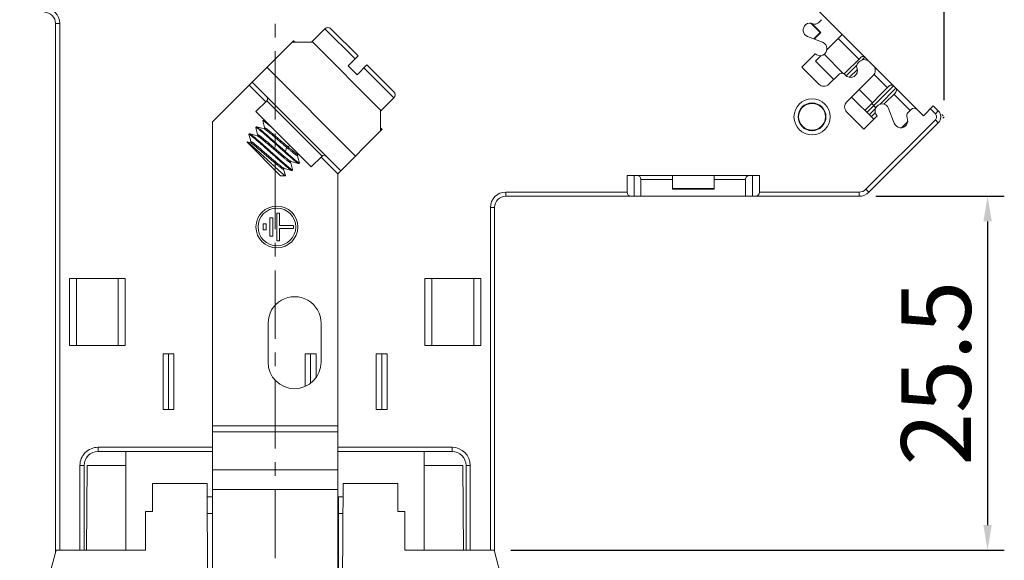
# Model space of a CAD drawing. Units: millimetres. Extents: x 11 to 2321, y 29 to 564.
# Drawn here: x 2007 to 2078, y 315 to 353 of the extents above; entities that cross this region are included whole.
import ezdxf

# ---------------------------------------------------------------- set-up
doc = ezdxf.new("R2010")
doc.units = ezdxf.units.MM
doc.header["$MEASUREMENT"] = 0
doc.linetypes.add('CENTER', pattern=[2, 1.25, -0.25, 0.25, -0.25])
doc.linetypes.add('DIVIDE', pattern=[31.75, 12.7, -6.35, 0, -6.35, 0, -6.35])
doc.layers.get('0').update_dxf_attribs({"lineweight": 30})
doc.layers.add('CEN', color=1, linetype='CENTER', lineweight=15)
doc.layers.add('DIM', color=3, linetype='Continuous', lineweight=15)
doc.styles.add('Romans字体', font='romans.shx', dxfattribs={"width": 0.75})
doc.dimstyles.new('01', dxfattribs={"dimtxt": 3.5, "dimasz": 3, "dimexe": 1.2, "dimexo": 0.2, "dimgap": 0.8, "dimtad": 1, "dimdec": 1, "dimdsep": 46, "dimtxsty": 'Romans字体', "dimcen": 0, "dimclrd": 1, "dimclre": 6, "dimclrt": 4, "dimazin": 2, "dimtfac": 1, "dimtdec": 1, "dimtofl": 0, "dimtmove": 0, "dimatfit": 3, "dimfxl": 1, "dimtolj": 1, "dimtzin": 0, "dimarcsym": 0})

# ---------------------------------------------------------------- blocks, each defined once
blk = doc.blocks.new('*D50')
at = {"layer": 'Defpoints', "color": 0}
for p in [(2067.537, 340.827), (2041.359, 315.452), (2076.76, 315.452)]:
    blk.add_point(p, dxfattribs=at)
at = {"layer": 'DIM', "color": 6, "lineweight": -2}
for p, q in [((2068.737, 340.827), (2077.959, 340.827)), ((2042.558, 315.452), (2077.959, 315.452))]:
    blk.add_line(p, q, dxfattribs=at)
at = {"layer": 'DIM', "color": 1, "lineweight": -2}
blk.add_line((2076.76, 339.027), (2076.76, 317.252), dxfattribs=at)
at = {"layer": 'DIM', "color": 1}
for points in [[(2076.46, 339.027), (2077.06, 339.027), (2076.76, 340.827)], [(2076.46, 317.252), (2077.06, 317.252), (2076.76, 315.452)]]:
    blk.add_solid(points, dxfattribs=at)
at = {"layer": 'DIM', "color": 4, "lineweight": 5, "insert": (2073.06, 328.139), "char_height": 6, "attachment_point": 5, "rotation": 90, "style": 'Romans字体'}
blk.add_mtext('\\A1;{\\H0.83333x;25.5}', dxfattribs=at)
blk = doc.blocks.new('*D51')
at = {"layer": 'Defpoints', "color": 0}
for p in [(2001.803, 418.119), (1991.602, 303.315), (2008.495, 303.315)]:
    blk.add_point(p, dxfattribs=at)
at = {"layer": 'DIM', "color": 6, "lineweight": -2}
for p, q in [((2000.603, 418.119), (1990.403, 418.119)), ((2007.295, 303.315), (1990.403, 303.315))]:
    blk.add_line(p, q, dxfattribs=at)
at = {"layer": 'DIM', "color": 1, "lineweight": -2}
blk.add_line((1991.602, 416.319), (1991.602, 305.115), dxfattribs=at)
at = {"layer": 'DIM', "color": 1}
for points in [[(1991.302, 416.319), (1991.902, 416.319), (1991.602, 418.119)], [(1991.302, 305.115), (1991.902, 305.115), (1991.602, 303.315)]]:
    blk.add_solid(points, dxfattribs=at)
at = {"layer": 'DIM', "color": 4, "lineweight": 5, "insert": (1987.903, 360.717), "char_height": 6, "attachment_point": 5, "rotation": 90, "style": 'Romans字体'}
blk.add_mtext('\\A1;{\\H0.83333x;115}', dxfattribs=at)
blk = doc.blocks.new('*D44')
at = {"layer": 'Defpoints', "color": 0}
for p in [(1995.645, 441.61), (1995.645, 407.027), (2073.648, 346.523)]:
    blk.add_point(p, dxfattribs=at)
at = {"layer": 'DIM', "color": 6, "lineweight": -2}
for p, q in [((1995.645, 408.226), (1995.645, 442.809)), ((2073.648, 347.723), (2073.648, 442.809))]:
    blk.add_line(p, q, dxfattribs=at)
at = {"layer": 'DIM', "color": 1, "lineweight": -2}
blk.add_line((2071.848, 441.61), (1997.445, 441.61), dxfattribs=at)
at = {"layer": 'DIM', "color": 1}
for points in [[(1997.445, 441.91), (1997.445, 441.31), (1995.645, 441.61)], [(2071.848, 441.91), (2071.848, 441.31), (2073.648, 441.61)]]:
    blk.add_solid(points, dxfattribs=at)
at = {"layer": 'DIM', "color": 4, "lineweight": 5, "insert": (2034.646, 445.309), "char_height": 6, "attachment_point": 5, "style": 'Romans字体'}
blk.add_mtext('\\A1;{\\H0.83333x;78}', dxfattribs=at)
blk = doc.blocks.new('*D45')
at = {"layer": 'Defpoints', "color": 0}
for p in [(2001.803, 418.119), (1977.893, 288.027), (2013.695, 288.027)]:
    blk.add_point(p, dxfattribs=at)
at = {"layer": 'DIM', "color": 6, "lineweight": -2}
for p, q in [((2000.603, 418.119), (1976.694, 418.119)), ((2012.495, 288.027), (1976.694, 288.027))]:
    blk.add_line(p, q, dxfattribs=at)
at = {"layer": 'DIM', "color": 1, "lineweight": -2}
blk.add_line((1977.893, 416.319), (1977.893, 289.827), dxfattribs=at)
at = {"layer": 'DIM', "color": 1}
for points in [[(1977.593, 416.319), (1978.193, 416.319), (1977.893, 418.119)], [(1977.593, 289.827), (1978.193, 289.827), (1977.893, 288.027)]]:
    blk.add_solid(points, dxfattribs=at)
at = {"layer": 'DIM', "color": 4, "lineweight": 5, "insert": (1974.194, 353.073), "char_height": 6, "attachment_point": 5, "rotation": 90, "style": 'Romans字体'}
blk.add_mtext('\\A1;{\\H0.83333x;130.1}', dxfattribs=at)

msp = doc.modelspace()

# ---------------------------------------------------------------- linework, layer by layer
at = {"color": 7, "linetype": 'Continuous', "lineweight": 5}
for p, q in [((2064.38, 354.375), (2068.197, 350.558)), ((2009.895, 315.319), (2009.895, 353.227)), ((2010.195, 353.227), (2009.895, 353.227)), ((2010.195, 353.227), (2010.195, 315.452)), ((2064.078, 353.239), (2064.746, 352.571)), ((2064.8, 352.571), (2064.149, 353.223)), ((2064.84, 353.491), (2064.625, 353.275)), ((2029.226, 352.836), (2028.264, 351.874)), ((2031.383, 350.679), (2029.226, 352.836)), ((2031.595, 350.891), (2029.65, 352.836)), ((2064.746, 352.571), (2064.287, 352.112)), ((2064.326, 352.097), (2064.8, 352.571)), ((2064.746, 352.571), (2064.8, 352.571)), ((2026.963, 351.987), (2021.145, 346.169)), ((2026.85, 351.874), (2028.349, 351.874)), ((2026.995, 351.874), (2026.922, 351.946)), ((2027.076, 351.874), (2026.976, 351.975)), ((2033.214, 347.009), (2028.349, 351.874)), ((2063.847, 352.282), (2064.914, 351.871)), ((2066.325, 352.43), (2065.218, 351.323)), ((2067.531, 350.666), (2066.046, 352.151)), ((2031.595, 350.891), (2030.888, 350.184)), ((2064.38, 351.051), (2063.426, 350.097)), ((2064.815, 350.92), (2064.416, 350.521)), ((2064.416, 350.521), (2065.724, 349.213)), ((2066.402, 349.633), (2065.025, 351.01)), ((2067.632, 350.767), (2066.469, 349.604)), ((2067.45, 350.373), (2067.562, 350.485)), ((2067.951, 350.804), (2067.762, 350.614)), ((2068.097, 350.596), (2068.128, 350.627)), ((2068.27, 350.485), (2072.159, 346.596)), ((2025.054, 350.078), (2031.418, 343.714)), ((2031.524, 349.548), (2030.888, 350.184)), ((2031.524, 349.548), (2032.231, 350.255)), ((2034.176, 347.886), (2032.019, 350.043)), ((2034.176, 348.31), (2032.231, 350.255)), ((2063.426, 350.097), (2064.663, 348.859)), ((2067.371, 350.223), (2066.611, 349.463)), ((2066.86, 349.358), (2067.421, 349.92)), ((2030.357, 342.653), (2023.993, 349.017)), ((2065.37, 348.859), (2066.082, 349.571)), ((2068.552, 349.496), (2066.643, 347.587)), ((2069.581, 348.615), (2068.627, 349.57)), ((2023.781, 348.805), (2024.983, 347.603)), ((2068.501, 347.535), (2067.546, 348.489)), ((2067.951, 346.985), (2069.683, 348.716)), ((2070.002, 348.753), (2068.093, 346.844)), ((2069.018, 347.416), (2070.179, 348.576)), ((2069.311, 347.426), (2070.142, 348.257)), ((2070.179, 348.576), (2070.201, 348.55)), ((2025.054, 347.674), (2024.276, 346.896)), ((2029.014, 343.714), (2025.054, 347.674)), ((2034.176, 347.886), (2033.214, 346.924)), ((2066.997, 347.94), (2068.588, 346.349)), ((2071.208, 346.989), (2070.041, 348.156)), ((2024.276, 346.896), (2028.236, 342.936)), ((2033.214, 347.009), (2033.214, 345.51)), ((2066.643, 346.879), (2067.881, 345.642)), ((2068.269, 346.667), (2068.723, 347.121)), ((2068.706, 346.821), (2068.411, 346.526)), ((2068.446, 347.48), (2068.75, 347.176)), ((2069.655, 347.13), (2070.066, 346.063)), ((2071.059, 346.841), (2071.275, 347.056)), ((2072.159, 346.596), (2072.867, 347.305)), ((2072.655, 347.092), (2073.012, 346.736)), ((2072.867, 347.305), (2073.224, 346.948)), ((2073.012, 346.736), (2073.224, 346.948)), ((2021.145, 305.627), (2021.145, 346.169)), ((2024.764, 346.252), (2024.762, 346.238)), ((2024.807, 346.295), (2024.764, 346.252)), ((2024.807, 346.295), (2024.821, 346.296)), ((2024.896, 346.276), (2024.821, 346.296)), ((2067.881, 345.642), (2068.835, 346.596)), ((2073.012, 346.311), (2068.032, 341.332)), ((2070.614, 345.759), (2071.015, 346.16)), ((2073.224, 346.099), (2073.012, 346.311)), ((2024.269, 345.757), (2024.267, 345.743)), ((2024.312, 345.801), (2024.269, 345.757)), ((2024.312, 345.801), (2024.326, 345.802)), ((2024.863, 345.66), (2024.86, 345.66)), ((2030.145, 342.441), (2033.286, 345.582)), ((2033.315, 345.636), (2033.214, 345.736)), ((2033.286, 345.582), (2033.214, 345.655)), ((2033.286, 345.582), (2033.327, 345.623)), ((2073.224, 346.099), (2068.244, 341.12)), ((2023.64, 344.726), (2023.647, 344.729)), ((2023.64, 344.704), (2023.64, 344.726)), ((2023.64, 344.704), (2026.044, 342.3)), ((2023.87, 344.67), (2023.647, 344.729)), ((2023.647, 344.729), (2023.651, 344.728)), ((2023.774, 345.262), (2023.773, 345.248)), ((2023.817, 345.306), (2023.774, 345.262)), ((2023.817, 345.306), (2023.831, 345.307)), ((2024.37, 345.165), (2024.365, 345.165)), ((2024.383, 345.168), (2024.37, 345.165)), ((2026.467, 344.339), (2026.396, 344.023)), ((2026.725, 344.447), (2026.531, 344.403)), ((2027.291, 343.812), (2027.385, 343.787)), ((2027.291, 343.812), (2027.291, 343.812)), ((2029.014, 343.714), (2028.236, 342.936)), ((2028.943, 343.643), (2030.145, 342.441)), ((2026.382, 342.306), (2026.258, 342.777)), ((2026.302, 342.822), (2026.835, 342.68)), ((2026.85, 342.681), (2026.835, 342.68)), ((2026.893, 342.725), (2026.85, 342.681)), ((2026.893, 342.725), (2026.894, 342.739)), ((2027.345, 343.176), (2027.33, 343.175)), ((2027.388, 343.22), (2027.345, 343.176)), ((2027.388, 343.22), (2027.389, 343.234)), ((2026.044, 342.3), (2026.379, 342.3)), ((2030.145, 305.627), (2030.145, 342.441)), ((2060.395, 342.327), (2050.895, 342.327)), ((2050.895, 342.327), (2050.895, 341.127)), ((2051.395, 342.327), (2051.395, 340.827)), ((2054.145, 342.027), (2051.895, 342.027)), ((2051.895, 342.027), (2051.895, 340.827)), ((2054.145, 342.327), (2054.145, 341.327)), ((2057.145, 341.327), (2057.145, 342.327)), ((2059.395, 342.027), (2057.145, 342.027)), ((2059.395, 342.027), (2059.395, 340.827)), ((2059.895, 340.827), (2059.895, 342.327)), ((2060.395, 341.127), (2060.395, 342.327)), ((2054.145, 341.394), (2057.145, 341.394)), ((2057.145, 341.327), (2054.145, 341.327)), ((2068.032, 341.332), (2068.244, 341.12)), ((2042.195, 341.127), (2050.895, 341.127)), ((2042.195, 341.127), (2042.195, 340.827)), ((2042.195, 340.827), (2067.537, 340.827)), ((2060.395, 341.127), (2067.537, 341.127)), ((2067.537, 340.827), (2067.537, 341.127)), ((2041.395, 340.027), (2041.095, 340.027)), ((2041.095, 315.452), (2041.095, 340.027)), ((2041.395, 340.027), (2041.395, 315.319)), ((2025.273, 339.277), (2025.273, 337.977)), ((2025.473, 339.277), (2025.273, 339.277)), ((2025.473, 337.977), (2025.473, 339.277)), ((2025.973, 339.627), (2025.773, 339.627)), ((2025.773, 339.627), (2025.773, 337.627)), ((2025.973, 338.727), (2025.973, 339.627)), ((2024.794, 338.843), (2024.794, 338.411)), ((2024.994, 338.843), (2024.794, 338.843)), ((2024.794, 338.411), (2024.994, 338.411)), ((2024.994, 338.411), (2024.994, 338.843)), ((2026.973, 338.727), (2025.973, 338.727)), ((2025.973, 338.527), (2026.973, 338.527)), ((2025.973, 337.627), (2025.973, 338.527)), ((2026.973, 338.527), (2026.973, 338.727)), ((2025.273, 337.977), (2025.473, 337.977)), ((2025.773, 337.627), (2025.973, 337.627)), ((2010.895, 334.927), (2010.895, 330.127)), ((2014.895, 334.927), (2010.895, 334.927)), ((2011.395, 334.927), (2011.395, 330.127)), ((2014.395, 330.127), (2014.395, 334.927)), ((2014.895, 330.127), (2014.895, 334.927)), ((2040.395, 334.927), (2036.395, 334.927)), ((2036.395, 334.927), (2036.395, 330.127)), ((2036.895, 334.927), (2036.895, 330.127)), ((2039.895, 330.127), (2039.895, 334.927)), ((2040.395, 330.127), (2040.395, 334.927)), ((2025.145, 328.927), (2025.145, 331.727)), ((2028.945, 331.727), (2028.945, 328.927)), ((2010.895, 330.127), (2014.895, 330.127)), ((2036.395, 330.127), (2040.395, 330.127)), ((2018.385, 329.527), (2017.605, 329.527)), ((2017.605, 325.527), (2017.605, 329.527)), ((2017.995, 329.527), (2017.995, 325.527)), ((2018.385, 329.527), (2018.385, 325.527)), ((2028.585, 329.527), (2027.805, 329.527)), ((2027.805, 327.192), (2027.805, 329.527)), ((2028.195, 329.527), (2028.195, 327.419)), ((2028.585, 329.527), (2028.585, 327.83)), ((2033.685, 329.527), (2032.905, 329.527)), ((2032.905, 325.527), (2032.905, 329.527)), ((2033.295, 329.527), (2033.295, 325.527)), ((2033.685, 329.527), (2033.685, 325.527)), ((2017.605, 325.527), (2018.385, 325.527)), ((2032.905, 325.527), (2033.685, 325.527)), ((2021.145, 324.356), (2030.145, 324.356)), ((2030.145, 323.947), (2021.145, 323.947)), ((2012.945, 322.827), (2021.145, 322.827)), ((2012.945, 322.827), (2012.945, 322.527)), ((2030.145, 322.827), (2038.345, 322.827)), ((2038.345, 322.527), (2038.345, 322.827)), ((2012.945, 322.527), (2021.145, 322.527)), ((2014.945, 322.527), (2014.945, 315.452)), ((2030.145, 322.527), (2038.345, 322.527)), ((2036.345, 315.452), (2036.345, 322.527)), ((2011.945, 321.527), (2011.645, 321.527)), ((2011.645, 315.452), (2011.645, 321.527)), ((2011.945, 321.527), (2011.945, 315.452)), ((2012.118, 315.452), (2012.171, 321.527)), ((2014.945, 321.527), (2012.171, 321.527)), ((2036.345, 321.527), (2039.119, 321.527)), ((2039.119, 321.527), (2039.172, 315.452)), ((2039.645, 321.527), (2039.345, 321.527)), ((2039.345, 315.452), (2039.345, 321.527)), ((2039.645, 321.527), (2039.645, 315.452)), ((2021.145, 321.199), (2030.145, 321.199)), ((2016.845, 320.227), (2020.765, 320.227)), ((2016.845, 320.227), (2016.845, 318.227)), ((2020.802, 313.27), (2020.765, 320.227)), ((2030.524, 320.227), (2030.488, 313.269)), ((2030.524, 320.227), (2034.445, 320.227)), ((2034.445, 320.227), (2034.445, 318.227)), ((2030.145, 319.807), (2021.145, 319.807)), ((2020.77, 319.27), (2021.145, 319.27)), ((2030.145, 319.27), (2030.519, 319.27)), ((2030.195, 313.27), (2030.195, 319.27)), ((2016.345, 318.227), (2016.845, 318.227)), ((2016.345, 315.452), (2016.345, 318.227)), ((2020.776, 318.07), (2021.145, 318.07)), ((2030.195, 317.97), (2030.145, 317.97)), ((2030.195, 318.07), (2030.513, 318.07)), ((2034.445, 318.227), (2034.945, 318.227)), ((2034.945, 315.452), (2034.945, 318.227)), ((2008.762, 311.091), (2009.93, 315.452)), ((2016.345, 315.452), (2009.93, 315.452)), ((2034.945, 315.452), (2041.359, 315.452)), ((2041.359, 315.452), (2042.527, 311.091))]:
    msp.add_line(p, q, dxfattribs=at)
at = {"color": 2, "linetype": 'DIVIDE', "lineweight": 5, "ltscale": 0.01}
for p, q in [((2073.482, 346.689), (2073.648, 346.523)), ((2073.648, 346.523), (2073.482, 346.358))]:
    msp.add_line(p, q, dxfattribs=at)
at = {"color": 7, "linetype": 'Continuous', "lineweight": 5}
for points in [[(2024.763, 346.238), (2024.863, 345.858), (2024.904, 345.704)], [(2024.268, 345.743), (2024.369, 345.363), (2024.409, 345.209)], [(2024.86, 345.66), (2024.516, 345.751), (2024.326, 345.801)], [(2024.904, 345.704), (2024.904, 345.701), (2024.898, 345.68), (2024.875, 345.662), (2024.863, 345.66)], [(2023.773, 345.248), (2023.874, 344.868), (2023.914, 344.714)], [(2024.365, 345.165), (2024.021, 345.256), (2023.831, 345.307)], [(2023.914, 344.714), (2023.914, 344.71), (2023.906, 344.686), (2023.881, 344.671), (2023.871, 344.67)], [(2024.409, 345.21), (2024.409, 345.209), (2024.404, 345.188), (2024.383, 345.168)], [(2026.753, 343.272), (2026.753, 343.272), (2026.755, 343.289), (2026.775, 343.312), (2026.794, 343.317), (2026.795, 343.317)], [(2026.796, 343.317), (2027.143, 343.225), (2027.33, 343.175)], [(2027.247, 343.768), (2027.247, 343.768), (2027.25, 343.785), (2027.269, 343.807), (2027.289, 343.812), (2027.29, 343.812)], [(2027.389, 343.234), (2027.287, 343.616), (2027.247, 343.768)], [(2026.257, 342.777), (2026.257, 342.777), (2026.259, 342.79), (2026.275, 342.814), (2026.3, 342.822), (2026.301, 342.822)], [(2026.894, 342.739), (2026.793, 343.121), (2026.752, 343.272)]]:
    msp.add_lwpolyline(points, dxfattribs=at)
for centre, radius in [((2064.168, 346.526), 1.297), ((2064.168, 346.526), 0.997), ((2064.168, 346.526), 0.962), ((2025.776, 338.627), 1.5), ((2025.776, 338.627), 1.35)]:
    msp.add_circle(centre, radius, dxfattribs=at)
for centre, radius, start, end in [((2009.095, 353.227), 1.1, 0.00165, 90.00007), ((2009.095, 353.227), 0.8, 0.00006, 90.00007), ((2064.027, 352.748), 0.5, 65.66693, 248.96161), ((2064.377, 353.523), 0.35, 245.66694, 314.99985), ((2029.438, 352.624), 0.3, 44.99941, 134.99941), ((2025.907, 350.906), 1.512, 44.99941, 45.67448), ((2064.734, 351.405), 0.5, 224.99958, 68.95276), ((2067.663, 350.161), 0.3, 134.9994, 202.97537), ((2067.916, 350.132), 0.5, 45.00002, 134.9994), ((2067.857, 350.542), 0.318, 124.51902, 134.98886), ((2067.85, 350.552), 0.306, 112.89621, 124.55669), ((2067.81, 350.662), 0.2, 44.99995, 55.0202), ((2067.987, 350.485), 0.2, 35.08102, 45.00158), ((2068.025, 350.513), 0.153, 19.6168, 25.79118), ((2066.294, 349.359), 0.3, 37.81976, 135.00054), ((2066.926, 349.849), 0.5, 217.81976, 22.97537), ((2068.199, 349.849), 0.5, 315.00392, 44.99943), ((2033.964, 348.098), 0.3, 314.99941, 44.99941), ((2065.017, 349.213), 0.5, 225.00007, 315.00054), ((2069.907, 348.492), 0.318, 124.51902, 134.98886), ((2069.901, 348.501), 0.306, 112.89621, 124.55669), ((2069.861, 348.612), 0.2, 44.99995, 55.0202), ((2069.918, 348.48), 0.316, 315.05049, 325.64463), ((2070.037, 348.435), 0.2, 35.08102, 45.00158), ((2070.076, 348.462), 0.153, 19.61678, 25.79335), ((2024.913, 347.815), 0.2, 314.97395, 44.99941), ((2066.997, 347.233), 0.5, 134.96527, 225.00016), ((2069.189, 346.95), 0.5, 21.04285, 224.9995), ((2071.307, 346.593), 0.35, 134.99937, 204.33208), ((2071.487, 346.844), 0.3, 45.00138, 134.99615), ((2072.799, 346.523), 0.6, 314.99958, 45.00054), ((2024.768, 346.248), 0.00614, 127.793, 134.98127), ((2070.532, 346.243), 0.5, 201.04294, 24.33214), ((2072.799, 346.523), 0.3, 314.99958, 45.00054), ((2024.273, 345.753), 0.00606, 126.90208, 134.97421), ((2024.842, 345.594), 0.0683, 73.61737, 75.02038), ((2032.245, 344.567), 1.512, 44.32433, 44.9994), ((2023.778, 345.258), 0.00611, 126.43464, 134.97321), ((2024.346, 345.094), 0.0733, 72.77278, 74.88294), ((2023.853, 344.606), 0.0666, 74.70326, 75.25151), ((2029.155, 343.573), 0.2, 44.99941, 135.02486), ((2026.889, 342.729), 0.00616, 306.31902, 314.97813), ((2027.383, 343.224), 0.00628, 304.88983, 314.96453), ((2067.537, 341.827), 0.7, 270.00007, 315.00007), ((2042.195, 340.027), 1.1, 90.00007, 179.99894), ((2042.195, 340.027), 0.8, 90.00007, 180.00008), ((2067.537, 341.827), 1, 270.00007, 314.99958), ((2027.045, 331.727), 1.9, 359.99941, 179.99941), ((2027.045, 328.927), 1.9, 179.99941, 359.99941), ((2012.945, 321.527), 1.3, 89.99785, 179.99795), ((2038.345, 321.527), 1.3, 0.00219, 90.00215), ((2012.945, 321.527), 1, 90, 180.00016), ((2038.345, 321.527), 1, 359.99998, 90)]:
    msp.add_arc(centre, radius, start, end, dxfattribs=at)
for centre, major_axis, start_param, end_param in [((2051.595, 342.027), (0.286, -0.09), 0.303898, 1.874694), ((2059.695, 342.027), (0.283, -0.1), 1.911475, 3.482272), ((2051.195, 341.127), (0.285, -0.094), -2.823266, -1.25247), ((2060.095, 341.127), (0.293, 0.063), -1.78208, -0.211284)]:
    msp.add_ellipse(centre, major_axis=major_axis, ratio=1, start_param=start_param, end_param=end_param, dxfattribs=at)
for points in [[(2067.788, 350.851), (2067.769, 350.848), (2067.749, 350.842), (2067.731, 350.834)], [(2067.842, 350.854), (2067.824, 350.856), (2067.806, 350.854), (2067.788, 350.851)], [(2067.925, 350.826), (2067.901, 350.843), (2067.871, 350.852), (2067.842, 350.854)], [(2068.163, 350.579), (2068.159, 350.587), (2068.155, 350.594), (2068.15, 350.6)], [(2069.839, 348.801), (2069.819, 348.797), (2069.8, 348.791), (2069.782, 348.784)], [(2069.893, 348.804), (2069.875, 348.805), (2069.857, 348.804), (2069.839, 348.801)], [(2069.975, 348.776), (2069.951, 348.792), (2069.922, 348.802), (2069.893, 348.804)], [(2070.213, 348.529), (2070.21, 348.536), (2070.206, 348.543), (2070.201, 348.55)]]:
    msp.add_open_spline(points, degree=3, dxfattribs=at)
for points, knots in [([(2070.179, 348.302), (2070.192, 348.32), (2070.227, 348.384), (2070.237, 348.465), (2070.22, 348.514)], [0, 0, 0, 0, 0.301492, 1, 1, 1, 1]), ([(2025.101, 346.017), (2025.056, 346.054), (2024.994, 346.105), (2024.915, 346.166), (2024.868, 346.201), (2024.83, 346.227), (2024.8, 346.244), (2024.78, 346.253), (2024.767, 346.255), (2024.764, 346.253)], [0, 0, 0, 0, 0.416541, 0.584771, 0.724946, 0.836298, 0.9185, 0.971915, 1, 1, 1, 1]), ([(2024.821, 346.296), (2024.83, 346.294), (2024.85, 346.284), (2024.884, 346.264), (2024.928, 346.233), (2024.96, 346.208), (2024.978, 346.194)], [0, 0, 0, 0, 0.138809, 0.351735, 0.63923, 1, 1, 1, 1]), ([(2027.33, 343.175), (2027.321, 343.178), (2027.298, 343.189), (2027.259, 343.214), (2027.208, 343.251), (2027.144, 343.3), (2027.07, 343.359), (2026.95, 343.459), (2026.777, 343.606), (2026.547, 343.808), (2026.291, 344.034), (2026.019, 344.276), (2025.74, 344.526), (2025.463, 344.773), (2025.198, 345.009), (2024.954, 345.225), (2024.766, 345.387), (2024.633, 345.5), (2024.547, 345.571), (2024.472, 345.631), (2024.408, 345.68), (2024.357, 345.717), (2024.317, 345.743), (2024.291, 345.756), (2024.276, 345.76), (2024.271, 345.759), (2024.269, 345.758)], [0, 0, 0, 0, 0.007327, 0.018869, 0.034627, 0.054496, 0.078319, 0.105889, 0.171279, 0.248354, 0.334365, 0.426238, 0.520691, 0.614339, 0.703833, 0.785972, 0.857826, 0.889079, 0.916837, 0.940858, 0.960936, 0.97691, 0.988671, 0.996215, 0.998497, 1, 1, 1, 1]), ([(2024.326, 345.802), (2024.332, 345.8), (2024.343, 345.795), (2024.373, 345.779), (2024.421, 345.747), (2024.491, 345.694), (2024.578, 345.625), (2024.681, 345.54), (2024.798, 345.44), (2024.929, 345.327), (2025.125, 345.156), (2025.39, 344.921), (2025.721, 344.625), (2026.059, 344.323), (2026.285, 344.122), (2026.396, 344.023)], [0, 0, 0, 0, 0.005817, 0.013898, 0.036961, 0.069117, 0.110004, 0.15911, 0.215803, 0.279337, 0.348875, 0.502213, 0.667715, 0.836621, 1, 1, 1, 1]), ([(2024.862, 345.66), (2024.873, 345.656), (2024.899, 345.643), (2024.944, 345.615), (2025.002, 345.574), (2025.073, 345.521), (2025.154, 345.457), (2025.284, 345.352), (2025.466, 345.2), (2025.702, 344.999), (2025.954, 344.781), (2026.211, 344.559), (2026.383, 344.411), (2026.467, 344.339)], [0, 0, 0, 0, 0.016911, 0.042534, 0.076659, 0.118941, 0.168995, 0.226277, 0.359198, 0.510868, 0.67385, 0.839709, 1, 1, 1, 1]), ([(2026.531, 344.403), (2026.434, 344.486), (2026.238, 344.655), (2025.993, 344.867), (2025.798, 345.035), (2025.657, 345.156), (2025.523, 345.27), (2025.398, 345.374), (2025.284, 345.468), (2025.183, 345.549), (2025.107, 345.608), (2025.054, 345.647), (2025.02, 345.67), (2024.991, 345.69), (2024.965, 345.705), (2024.944, 345.717), (2024.928, 345.724), (2024.915, 345.727), (2024.907, 345.725), (2024.903, 345.72), (2024.902, 345.714), (2024.903, 345.708), (2024.904, 345.704)], [0, 0, 0, 0, 0.180384, 0.366368, 0.457587, 0.545538, 0.628761, 0.705975, 0.775921, 0.837345, 0.889166, 0.91127, 0.930742, 0.947519, 0.961545, 0.97278, 0.981226, 0.987024, 0.990811, 0.992533, 0.994522, 1, 1, 1, 1]), ([(2025.485, 345.687), (2025.45, 345.718), (2025.322, 345.829), (2025.194, 345.939), (2025.101, 346.017)], [0, 0, 0, 0, 0.279249, 1, 1, 1, 1]), ([(2023.651, 344.728), (2023.658, 344.725), (2023.675, 344.715), (2023.705, 344.693), (2023.745, 344.662), (2023.795, 344.621), (2023.854, 344.571), (2023.95, 344.488), (2024.088, 344.365), (2024.273, 344.197), (2024.48, 344.008), (2024.702, 343.803), (2024.854, 343.663), (2024.931, 343.591)], [0, 0, 0, 0, 0.013423, 0.035072, 0.06486, 0.102551, 0.14782, 0.200281, 0.324918, 0.472264, 0.637481, 0.815253, 1, 1, 1, 1]), ([(2026.835, 342.68), (2026.826, 342.683), (2026.803, 342.694), (2026.764, 342.719), (2026.713, 342.756), (2026.65, 342.804), (2026.576, 342.864), (2026.455, 342.963), (2026.283, 343.111), (2026.052, 343.312), (2025.797, 343.538), (2025.525, 343.78), (2025.246, 344.03), (2024.969, 344.278), (2024.704, 344.514), (2024.459, 344.729), (2024.272, 344.891), (2024.138, 345.004), (2024.053, 345.075), (2023.978, 345.136), (2023.914, 345.185), (2023.862, 345.222), (2023.822, 345.248), (2023.796, 345.261), (2023.781, 345.265), (2023.776, 345.264), (2023.774, 345.263)], [0, 0, 0, 0, 0.007288, 0.018795, 0.034518, 0.054355, 0.078148, 0.10569, 0.171035, 0.248076, 0.334066, 0.425933, 0.520391, 0.614057, 0.703576, 0.785753, 0.857649, 0.888925, 0.916706, 0.940752, 0.960854, 0.976852, 0.988637, 0.996201, 0.99849, 1, 1, 1, 1]), ([(2023.831, 345.307), (2023.84, 345.304), (2023.863, 345.293), (2023.902, 345.268), (2023.953, 345.232), (2024.016, 345.183), (2024.09, 345.124), (2024.21, 345.025), (2024.383, 344.877), (2024.613, 344.676), (2024.868, 344.45), (2025.14, 344.208), (2025.419, 343.958), (2025.696, 343.71), (2025.962, 343.474), (2026.206, 343.258), (2026.394, 343.096), (2026.528, 342.983), (2026.614, 342.912), (2026.689, 342.851), (2026.753, 342.802), (2026.805, 342.765), (2026.844, 342.739), (2026.87, 342.726), (2026.885, 342.722), (2026.891, 342.723), (2026.892, 342.724)], [0, 0, 0, 0, 0.007238, 0.018688, 0.034359, 0.05415, 0.077901, 0.105407, 0.170697, 0.247707, 0.333687, 0.425564, 0.520049, 0.613754, 0.703324, 0.785553, 0.857503, 0.888805, 0.91661, 0.940678, 0.960801, 0.976816, 0.988616, 0.996191, 0.998485, 1, 1, 1, 1]), ([(2026.302, 342.822), (2026.293, 342.824), (2026.271, 342.834), (2026.235, 342.855), (2026.189, 342.886), (2026.134, 342.926), (2026.069, 342.976), (2025.967, 343.057), (2025.821, 343.177), (2025.629, 343.338), (2025.419, 343.518), (2025.198, 343.709), (2024.974, 343.902), (2024.755, 344.091), (2024.579, 344.241), (2024.447, 344.352), (2024.357, 344.427), (2024.273, 344.496), (2024.197, 344.557), (2024.128, 344.609), (2024.069, 344.654), (2024.025, 344.684), (2023.995, 344.704), (2023.976, 344.715), (2023.959, 344.724), (2023.945, 344.731), (2023.934, 344.734), (2023.925, 344.736), (2023.917, 344.735), (2023.913, 344.73), (2023.912, 344.723), (2023.913, 344.717), (2023.914, 344.714)], [0, 0, 0, 0, 0.009228, 0.022832, 0.040781, 0.062972, 0.089277, 0.119492, 0.190295, 0.27257, 0.363364, 0.459154, 0.556222, 0.650904, 0.739646, 0.780687, 0.818939, 0.854079, 0.885813, 0.913853, 0.937911, 0.957716, 0.965969, 0.973118, 0.979167, 0.984127, 0.988025, 0.990932, 0.993032, 0.994804, 0.996973, 1, 1, 1, 1]), ([(2024.367, 345.164), (2024.377, 345.161), (2024.399, 345.151), (2024.436, 345.129), (2024.483, 345.097), (2024.539, 345.056), (2024.604, 345.006), (2024.707, 344.924), (2024.853, 344.804), (2025.045, 344.642), (2025.255, 344.463), (2025.475, 344.272), (2025.698, 344.08), (2025.916, 343.892), (2026.09, 343.743), (2026.222, 343.633), (2026.312, 343.558), (2026.395, 343.49), (2026.471, 343.429), (2026.539, 343.377), (2026.598, 343.333), (2026.642, 343.302), (2026.672, 343.283), (2026.691, 343.272), (2026.707, 343.263), (2026.721, 343.256), (2026.733, 343.252), (2026.742, 343.251), (2026.749, 343.252), (2026.754, 343.256), (2026.754, 343.264), (2026.753, 343.269), (2026.753, 343.272)], [0, 0, 0, 0, 0.009678, 0.023686, 0.042004, 0.064549, 0.091193, 0.121662, 0.192749, 0.275145, 0.365897, 0.461453, 0.55818, 0.652482, 0.7408, 0.781607, 0.819654, 0.85463, 0.886226, 0.914138, 0.938066, 0.957754, 0.965977, 0.973114, 0.979163, 0.984133, 0.988048, 0.990973, 0.993085, 0.994851, 0.996999, 1, 1, 1, 1]), ([(2026.796, 343.317), (2026.787, 343.319), (2026.766, 343.329), (2026.73, 343.35), (2026.684, 343.381), (2026.628, 343.422), (2026.564, 343.471), (2026.461, 343.552), (2026.316, 343.672), (2026.124, 343.833), (2025.914, 344.013), (2025.693, 344.204), (2025.469, 344.397), (2025.251, 344.585), (2025.075, 344.735), (2024.943, 344.846), (2024.852, 344.921), (2024.769, 344.99), (2024.692, 345.051), (2024.624, 345.104), (2024.565, 345.148), (2024.521, 345.179), (2024.49, 345.198), (2024.471, 345.21), (2024.455, 345.219), (2024.44, 345.225), (2024.429, 345.229), (2024.42, 345.231), (2024.412, 345.23), (2024.408, 345.225), (2024.407, 345.218), (2024.408, 345.213), (2024.409, 345.21)], [0, 0, 0, 0, 0.009219, 0.022782, 0.040716, 0.062969, 0.08935, 0.119563, 0.190249, 0.272518, 0.363278, 0.458958, 0.555958, 0.650631, 0.739309, 0.780292, 0.81855, 0.853744, 0.885537, 0.913597, 0.937611, 0.957406, 0.965692, 0.972891, 0.978999, 0.984019, 0.98797, 0.990914, 0.993028, 0.994799, 0.996974, 1, 1, 1, 1]), ([(2023.87, 344.67), (2023.88, 344.667), (2023.901, 344.657), (2023.937, 344.636), (2023.983, 344.605), (2024.039, 344.565), (2024.103, 344.515), (2024.206, 344.434), (2024.352, 344.315), (2024.543, 344.153), (2024.753, 343.973), (2024.974, 343.783), (2025.198, 343.589), (2025.416, 343.401), (2025.592, 343.251), (2025.724, 343.14), (2025.815, 343.065), (2025.898, 342.997), (2025.975, 342.936), (2026.043, 342.883), (2026.102, 342.839), (2026.146, 342.808), (2026.176, 342.788), (2026.196, 342.777), (2026.212, 342.768), (2026.226, 342.761), (2026.238, 342.757), (2026.247, 342.756), (2026.254, 342.757), (2026.259, 342.762), (2026.259, 342.769), (2026.258, 342.774), (2026.257, 342.777)], [0, 0, 0, 0, 0.009229, 0.022811, 0.040797, 0.063117, 0.089525, 0.119739, 0.190432, 0.272756, 0.363505, 0.459159, 0.556155, 0.650807, 0.73942, 0.780389, 0.818647, 0.853842, 0.885621, 0.913634, 0.937611, 0.957408, 0.965703, 0.972911, 0.979026, 0.984048, 0.987995, 0.990926, 0.993025, 0.994797, 0.996976, 1, 1, 1, 1]), ([(2027.387, 343.219), (2027.384, 343.217), (2027.373, 343.218), (2027.355, 343.226), (2027.328, 343.241), (2027.295, 343.263), (2027.254, 343.293), (2027.184, 343.345), (2027.081, 343.429), (2026.939, 343.548), (2026.775, 343.69), (2026.591, 343.85), (2026.463, 343.964), (2026.396, 344.023)], [0, 0, 0, 0, 0.008458, 0.023867, 0.047228, 0.078699, 0.118234, 0.165662, 0.283164, 0.428748, 0.599287, 0.791122, 1, 1, 1, 1]), ([(2026.531, 344.403), (2026.525, 344.402), (2026.511, 344.394), (2026.492, 344.379), (2026.476, 344.36), (2026.469, 344.346), (2026.467, 344.339)], [0, 0, 0, 0, 0.218898, 0.499963, 0.781033, 1, 1, 1, 1]), ([(2027.247, 343.768), (2027.248, 343.765), (2027.249, 343.76), (2027.249, 343.754), (2027.247, 343.749), (2027.242, 343.746), (2027.236, 343.746), (2027.224, 343.748), (2027.205, 343.756), (2027.177, 343.772), (2027.142, 343.794), (2027.1, 343.823), (2027.03, 343.874), (2026.928, 343.954), (2026.791, 344.066), (2026.635, 344.197), (2026.525, 344.29), (2026.467, 344.339)], [0, 0, 0, 0, 0.008142, 0.014324, 0.01917, 0.023878, 0.029729, 0.037456, 0.059615, 0.091362, 0.132855, 0.183913, 0.2442, 0.390783, 0.568818, 0.773744, 1, 1, 1, 1]), ([(2027.291, 343.812), (2027.285, 343.814), (2027.272, 343.819), (2027.239, 343.836), (2027.188, 343.87), (2027.114, 343.924), (2027.023, 343.994), (2026.918, 344.079), (2026.751, 344.216), (2026.621, 344.326), (2026.531, 344.403)], [0, 0, 0, 0, 0.018837, 0.044096, 0.114175, 0.209722, 0.329166, 0.470478, 0.631274, 1, 1, 1, 1]), ([(2024.931, 343.591), (2025.021, 343.508), (2025.199, 343.343), (2025.457, 343.104), (2025.663, 342.915), (2025.816, 342.776), (2025.92, 342.682), (2026.014, 342.596), (2026.1, 342.521), (2026.174, 342.456), (2026.238, 342.402), (2026.29, 342.359), (2026.326, 342.331), (2026.35, 342.315), (2026.362, 342.307), (2026.371, 342.302), (2026.377, 342.3), (2026.379, 342.3)], [0, 0, 0, 0, 0.189799, 0.373414, 0.543617, 0.621574, 0.69378, 0.759588, 0.818382, 0.869593, 0.912774, 0.947573, 0.973766, 0.983584, 0.991204, 0.996641, 1, 1, 1, 1]), ([(2026.379, 342.3), (2026.38, 342.3), (2026.381, 342.3), (2026.383, 342.302), (2026.383, 342.305), (2026.382, 342.306)], [0, 0, 0, 0, 0.237855, 0.435297, 1, 1, 1, 1])]:
    msp.add_open_spline(points, degree=3, knots=knots, dxfattribs=at)
at = {"layer": 'CEN', "color": 1, "linetype": 'CENTER', "lineweight": 5, "ltscale": 3.929728}
msp.add_line((2025.645, 283.447), (2025.646, 401.18), dxfattribs=at)

# ---------------------------------------------------------------- dimensions: what is measured, and where the dimension line sits
at = {"layer": 'DIM', "lineweight": 5}
dim = msp.add_linear_dim(base=(1995.645, 441.61), p1=(2073.648, 346.523), p2=(1995.645, 407.027), text='{\\H0.83333x;<>}', dimstyle='01', override={"dimtxt": 6, "dimasz": 1.8, "dimexe": 1.1994, "dimexo": 1.1994, "dimgap": 1.1994}, dxfattribs=at)
dim.commit()
dim.dimension.update_dxf_attribs({"geometry": '*D44', "text_midpoint": (2034.646, 441.61), "dimtype": 160})
for base, p2, text, picture, middle in [((1977.893, 288.027), (2013.695, 288.027), '{\\H0.83333x;<>}', '*D45', (1977.893, 353.073)), ((1991.602, 303.315), (2008.495, 303.315), '{\\H0.83333x;115}', '*D51', (1991.602, 360.717))]:
    dim = msp.add_linear_dim(base=base, p1=(2001.803, 418.119), p2=p2, angle=90, text=text, dimstyle='01', override={"dimtxt": 6, "dimasz": 1.8, "dimexe": 1.1994, "dimexo": 1.1994, "dimgap": 1.1994}, dxfattribs=at)
    dim.commit()
    dim.dimension.update_dxf_attribs({"geometry": picture, "text_midpoint": middle, "dimtype": 160})
dim = msp.add_linear_dim(base=(2076.76, 315.452), p1=(2067.537, 340.827), p2=(2041.359, 315.452), angle=90, text='{\\H0.83333x;25.5}', dimstyle='01', override={"dimtxt": 6, "dimasz": 1.8, "dimexe": 1.1994, "dimexo": 1.1994, "dimgap": 1.1994}, dxfattribs=at)
dim.commit()
dim.dimension.update_dxf_attribs({"geometry": '*D50', "text_midpoint": (2073.06, 328.139)})

doc.saveas('drawing.dxf')
